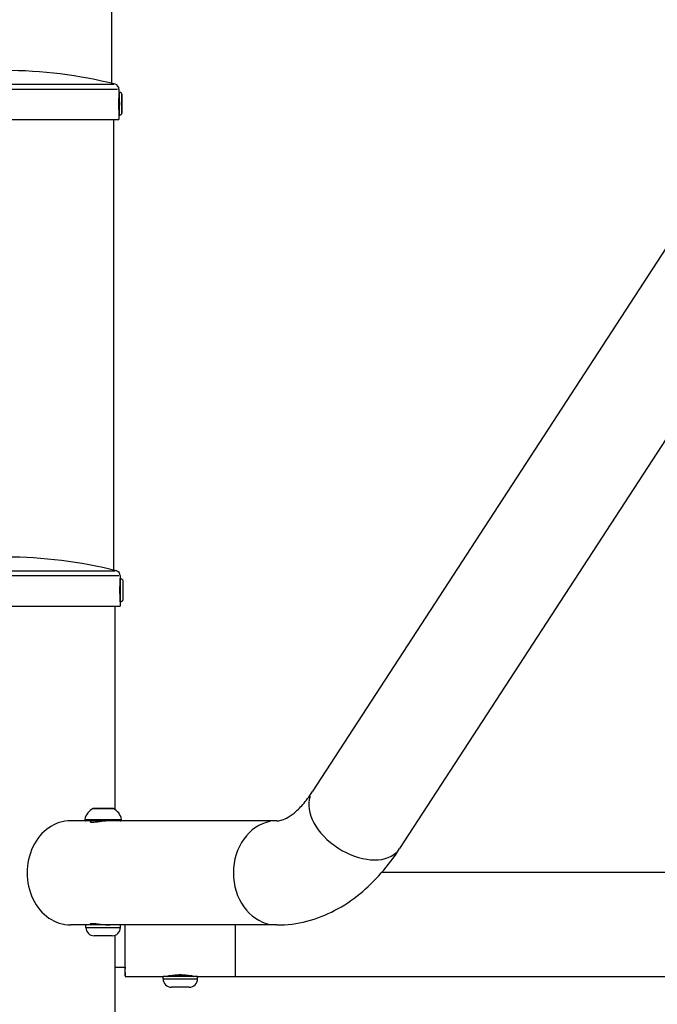
# Model space of a CAD drawing. Units: millimetres. Extents: x -632 to 22432, y 7 to 15606.
# Drawn here: x 8081 to 8341, y 12212 to 12613 of the extents above; entities that cross this region are included whole.
import ezdxf

# ---------------------------------------------------------------- set-up
doc = ezdxf.new("R2010")
doc.units = ezdxf.units.MM
doc.header["$MEASUREMENT"] = 0
doc.styles.get("Standard").update_dxf_attribs({"font": 'square721_bt_roman.ttf'})
doc.dimstyles.get("Standard").update_dxf_attribs({"dimtxt": 200, "dimasz": 100, "dimexe": 0.18, "dimexo": 0.0625, "dimgap": 40, "dimtad": 1, "dimdec": 0, "dimlfac": 0.1, "dimrnd": 5, "dimzin": 0, "dimdsep": 46, "dimtxsty": 'Standard', "dimcen": 0.09, "dimse1": 1, "dimse2": 1, "dimadec": 0, "dimazin": 0, "dimtfac": 1, "dimtdec": 0, "dimtofl": 0, "dimtmove": 0, "dimatfit": 3, "dimfxl": 1, "dimtolj": 1, "dimtzin": 0, "dimarcsym": 0})

# ---------------------------------------------------------------- blocks, each defined once
blk = doc.blocks.new('*D1')
at = {"color": 0, "lineweight": -2, "transparency": 16777216}
blk.add_line((254.84, 15096.67), (9218.37, 15096.67), dxfattribs=at)
at = {"color": 0, "transparency": 16777216}
for points in [[(254.84, 15138.34), (254.84, 15055), (4.84, 15096.67)], [(9218.37, 15138.34), (9218.37, 15055), (9468.37, 15096.67)]]:
    blk.add_solid(points, dxfattribs=at)
at = {"layer": 'Defpoints', "color": 0, "transparency": 16777216}
for p in [(9468.37, 15096.67), (9468.37, 10066.76), (4.84, 10056.9)]:
    blk.add_point(p, dxfattribs=at)
at = {"color": 0, "transparency": 16777216, "insert": (4736.61, 15376.14), "char_height": 350, "attachment_point": 5}
blk.add_mtext('\\A1;945', dxfattribs=at)
blk = doc.blocks.new('*D26')
at = {"color": 0, "lineweight": -2, "transparency": 16777216}
blk.add_line((9715.05, 12841.74), (9715.05, 10037.04), dxfattribs=at)
at = {"color": 0, "transparency": 16777216}
for points in [[(9698.38, 12841.74), (9731.72, 12841.74), (9715.05, 12941.74)], [(9698.38, 10037.04), (9731.72, 10037.04), (9715.05, 9937.04)]]:
    blk.add_solid(points, dxfattribs=at)
at = {"layer": 'Defpoints', "color": 0, "transparency": 16777216}
for p in [(2149.74, 12941.74), (2403.7, 9937.04), (9715.05, 9937.04)]:
    blk.add_point(p, dxfattribs=at)
at = {"color": 0, "transparency": 16777216, "insert": (9857.47, 11439.39), "char_height": 200, "attachment_point": 5, "rotation": 90}
blk.add_mtext('\\A1;300', dxfattribs=at)

msp = doc.modelspace()

# ---------------------------------------------------------------- linework, layer by layer
for p, q in [((8118.83, 12586.6), (8118.83, 13923.56)), ((8030.87, 12586.24), (8119.75, 12586.24)), ((8029.38, 12584.3), (8121.24, 12584.3)), ((8121.81, 12584.3), (8121.81, 12583.1)), ((8121.92, 12583.1), (8121.81, 12583.1)), ((8121.81, 12573.6), (8121.81, 12571.85)), ((8121.92, 12573.6), (8121.81, 12573.6)), ((8028.81, 12571.85), (8121.81, 12571.85)), ((8119.76, 12388.49), (8119.76, 12571.85)), ((8366.7, 12554.07), (8200.45, 12298.33)), ((8402.25, 12530.96), (8236, 12275.22)), ((8031.32, 12388.24), (8120.2, 12388.24)), ((8029.83, 12386.3), (8121.69, 12386.3)), ((8122.26, 12386.3), (8122.26, 12382.85)), ((8122.37, 12385.1), (8122.26, 12385.1)), ((8122.26, 12382.75), (8122.25, 12382.75)), ((8122.26, 12377.95), (8122.25, 12377.95)), ((8122.26, 12377.85), (8122.26, 12373.85)), ((8029.26, 12373.85), (8122.26, 12373.85)), ((8120.21, 12291.09), (8120.21, 12373.85)), ((8122.37, 12375.6), (8122.26, 12375.6)), ((8119.42, 12291.5), (8111.32, 12291.5)), ((8111.48, 12291.55), (8119.26, 12291.55)), ((8108.44, 12286.55), (8102.11, 12286.55)), ((8108.03, 12287.13), (8122.71, 12287.13)), ((8119.2, 12286.55), (8108.44, 12286.55)), ((8110.37, 12285.94), (8110.37, 12286.55)), ((8186.02, 12286.55), (8119.2, 12286.55)), ((8228.82, 12265.63), (8555.15, 12265.63)), ((8108.37, 12244.15), (8102.11, 12244.15)), ((8119.24, 12244.15), (8108.37, 12244.15)), ((8108.37, 12243.1), (8108.37, 12244.15)), ((8186.02, 12244.15), (8119.24, 12244.15)), ((8122.37, 12243.1), (8122.37, 12244.15)), ((8108.46, 12243.1), (8122.29, 12243.1)), ((8119.02, 12239.75), (8111.72, 12239.75)), ((8120.21, 11702.55), (8120.21, 12239.97)), ((8120.21, 12227), (8124.26, 12227)), ((8124.26, 12223.23), (8139.76, 12223.23)), ((8153.76, 12223.23), (8139.76, 12223.23)), ((8139.76, 12222.18), (8139.76, 12223.23)), ((8139.85, 12222.18), (8153.67, 12222.18)), ((8145.84, 12223.93), (8147.69, 12223.93)), ((8153.76, 12222.18), (8153.76, 12223.23)), ((8153.76, 12223.23), (8169.26, 12223.23)), ((8169.26, 12223.23), (8553.87, 12223.23)), ((8150.41, 12218.83), (8143.11, 12218.83))]:
    msp.add_line(p, q)
for centre, radius, start, end in [((8075.31, 12408.66), 183.19, 75.7826, 104.2174), ((8119.81, 12584.3), 2, 0, 75.7826), ((8075.76, 12210.66), 183.19, 75.7826, 104.2174), ((8120.26, 12386.3), 2, 0, 75.7826), ((8113.79, 12286.13), 5.93, 115.1439, 170.2834), ((8111.48, 12291.05), 0.5, 90, 115.1439), ((8119.26, 12291.05), 0.5, 64.8561, 90), ((8116.96, 12286.13), 5.93, 9.7166, 64.8561), ((8108.44, 12287.05), 0.5, 170.2834, 270), ((8122.31, 12287.05), 0.5, 270, 9.7166), ((8110.67, 12244.85), 0.7, 270, 355.9812), ((8111.72, 12243.1), 3.35, 180, 270), ((8119.02, 12243.1), 3.35, 270, 0), ((8143.11, 12222.18), 3.35, 180, 270), ((8142.06, 12223.93), 0.7, 270, 326.7302), ((8150.41, 12222.18), 3.35, 270, 0), ((8151.46, 12223.93), 0.7, 213.1582, 270)]:
    msp.add_arc(centre, radius, start, end)
for centre, major_axis, ratio, start_param, end_param in [((8121.81, 12578.35), (0, -4.75), 0.003148, 3.141593, 6.283185), ((8121.92, 12578.35), (0, 4.75), 0.003148, 0.15708, 2.984513), ((8122.26, 12380.35), (0, -4.75), 0.000691, 0.003382, 3.138211), ((8122.37, 12380.35), (0, 4.75), 0.000691, 3.298672, 6.126106), ((8122.26, 12380.35), (0, -4.75), 0.000691, 4.172938, 4.182702), ((8122.26, 12380.35), (0, -2.4), 0.000691, 6.283185, 9.424778), ((8122.26, 12380.35), (0, -4.75), 0.000691, 5.242076, 5.25184), ((8218.23, 12286.77), (17.77, -11.55), 0.635091, 3.298672, 6.126106), ((8102.11, 12265.35), (0, 21.2), 0.833504, 0, 3.141593), ((8186.02, 12265.35), (0, -21.2), 0.833504, 3.298672, 6.126106), ((8124.26, 12244.43), (0, -21.2), 0.000691, 5.677382, 7.840899), ((8169.26, 12244.43), (0, -21.2), 0.000691, 0, 1.557713), ((8169.26, 12244.43), (0, -21.2), 0.000691, 6.281943, 7.840899), ((8124.26, 12244.43), (0, -17.95), 0.000691, 6.041279, 6.566671)]:
    msp.add_ellipse(centre, major_axis=major_axis, ratio=ratio, start_param=start_param, end_param=end_param)
msp.add_ellipse((8122.91, 12578.35), major_axis=(0, 3.76), ratio=0.003148)
for points, knots in [([(8121.73, 12578.35), (8121.73, 12578.66), (8121.74, 12579), (8121.75, 12579.61), (8121.76, 12579.89), (8121.78, 12580.34), (8121.79, 12580.53), (8121.8, 12580.65)], [0, 0, 0, 0, 0.0941912, 0.0941912, 0.1883823, 0.1883823, 0.2816436, 0.2816436, 0.2816436, 0.2816436]), ([(8121.92, 12583.1), (8122.03, 12583.1), (8122.13, 12583.08), (8122.34, 12583.01), (8122.43, 12582.96), (8122.6, 12582.84), (8122.67, 12582.76), (8122.79, 12582.58), (8122.84, 12582.49), (8122.88, 12582.34), (8122.89, 12582.3), (8122.9, 12582.24), (8122.9, 12582.22), (8122.91, 12582.2), (8122.91, 12582.19), (8122.91, 12582.17), (8122.91, 12582.16), (8122.91, 12582.14), (8122.91, 12582.14), (8122.91, 12582.11), (8122.91, 12582.09), (8122.91, 12581.99), (8122.91, 12581.88), (8122.92, 12581.52), (8122.92, 12581.25), (8122.92, 12580.64), (8122.92, 12580.3), (8122.92, 12579.57), (8122.92, 12579.17), (8122.92, 12578.38), (8122.92, 12577.97), (8122.92, 12577.19), (8122.92, 12576.8), (8122.92, 12576.11), (8122.92, 12575.79), (8122.92, 12575.26), (8122.91, 12575.04), (8122.91, 12574.72), (8122.91, 12574.64), (8122.91, 12574.55), (8122.91, 12574.54), (8122.91, 12574.52), (8122.91, 12574.51), (8122.9, 12574.49), (8122.9, 12574.49), (8122.9, 12574.46), (8122.9, 12574.45), (8122.89, 12574.41), (8122.89, 12574.39), (8122.88, 12574.34), (8122.87, 12574.31), (8122.84, 12574.22), (8122.81, 12574.16), (8122.74, 12574.02), (8122.68, 12573.94), (8122.53, 12573.8), (8122.44, 12573.74), (8122.25, 12573.65), (8122.15, 12573.62), (8122, 12573.6), (8121.96, 12573.6), (8121.92, 12573.6)], [0, 0, 0, 0, 0.032111, 0.032111, 0.063641, 0.063641, 0.095191, 0.095191, 0.126702, 0.126702, 0.140862, 0.140862, 0.146684, 0.146684, 0.152209, 0.152209, 0.158401, 0.158401, 0.170175, 0.170175, 0.205422, 0.205422, 0.312012, 0.312012, 0.44299, 0.44299, 0.563519, 0.563519, 0.683682, 0.683682, 0.803712, 0.803712, 0.92372, 0.92372, 1.043774, 1.043774, 1.164021, 1.164021, 1.285031, 1.285031, 1.297657, 1.297657, 1.3038, 1.3038, 1.307814, 1.307814, 1.313242, 1.313242, 1.31915, 1.31915, 1.329104, 1.329104, 1.348204, 1.348204, 1.377359, 1.377359, 1.408818, 1.408818, 1.440364, 1.440364, 1.453033, 1.453033, 1.453033, 1.453033]), ([(8121.8, 12576.04), (8121.79, 12576.17), (8121.78, 12576.36), (8121.76, 12576.8), (8121.75, 12577.08), (8121.74, 12577.7), (8121.73, 12578.03), (8121.73, 12578.35)], [1.2254148, 1.2254148, 1.2254148, 1.2254148, 1.3186761, 1.3186761, 1.4128673, 1.4128673, 1.5070585, 1.5070585, 1.5070585, 1.5070585]), ([(8122.37, 12385.1), (8122.48, 12385.1), (8122.59, 12385.08), (8122.79, 12385.01), (8122.88, 12384.96), (8123.05, 12384.84), (8123.12, 12384.76), (8123.24, 12384.58), (8123.29, 12384.49), (8123.33, 12384.34), (8123.34, 12384.29), (8123.35, 12384.22), (8123.36, 12384.2), (8123.36, 12384.17), (8123.36, 12384.16), (8123.36, 12384.15), (8123.36, 12384.15), (8123.36, 12384.14), (8123.36, 12384.13), (8123.36, 12384.13), (8123.36, 12384.12), (8123.36, 12384.12), (8123.36, 12384.11), (8123.36, 12384.09), (8123.36, 12384.08), (8123.36, 12383.99), (8123.36, 12383.86), (8123.36, 12383.49), (8123.36, 12383.24), (8123.36, 12382.66), (8123.36, 12382.32), (8123.36, 12381.6), (8123.36, 12381.2), (8123.36, 12380.41), (8123.36, 12380), (8123.36, 12379.22), (8123.36, 12378.83), (8123.36, 12378.14), (8123.36, 12377.82), (8123.36, 12377.29), (8123.36, 12377.06), (8123.36, 12376.74), (8123.36, 12376.64), (8123.36, 12376.59), (8123.36, 12376.59), (8123.36, 12376.58), (8123.36, 12376.57), (8123.36, 12376.57), (8123.36, 12376.56), (8123.36, 12376.56), (8123.36, 12376.55), (8123.36, 12376.55), (8123.36, 12376.54), (8123.36, 12376.53), (8123.36, 12376.53), (8123.36, 12376.51), (8123.36, 12376.5), (8123.35, 12376.48), (8123.35, 12376.47), (8123.35, 12376.42), (8123.34, 12376.4), (8123.32, 12376.3), (8123.3, 12376.23), (8123.22, 12376.08), (8123.16, 12375.99), (8123.02, 12375.84), (8122.94, 12375.77), (8122.75, 12375.67), (8122.65, 12375.63), (8122.49, 12375.6), (8122.43, 12375.6), (8122.37, 12375.6)], [0, 0, 0, 0, 0.032106, 0.032106, 0.063631, 0.063631, 0.095177, 0.095177, 0.12672, 0.12672, 0.142253, 0.142253, 0.147617, 0.147617, 0.150806, 0.150806, 0.153477, 0.153477, 0.15618, 0.15618, 0.161086, 0.161086, 0.173766, 0.173766, 0.211796, 0.211796, 0.327129, 0.327129, 0.449389, 0.449389, 0.569346, 0.569346, 0.689233, 0.689233, 0.809089, 0.809089, 0.928941, 0.928941, 1.048802, 1.048802, 1.168703, 1.168703, 1.288765, 1.288765, 1.304568, 1.304568, 1.310496, 1.310496, 1.31495, 1.31495, 1.31723, 1.31723, 1.319201, 1.319201, 1.321811, 1.321811, 1.32435, 1.32435, 1.328489, 1.328489, 1.337355, 1.337355, 1.358355, 1.358355, 1.389276, 1.389276, 1.420823, 1.420823, 1.452368, 1.452368, 1.470146, 1.470146, 1.470146, 1.470146]), ([(8122.19, 12380.35), (8122.19, 12380.66), (8122.2, 12381), (8122.21, 12381.61), (8122.22, 12381.89), (8122.24, 12382.34), (8122.24, 12382.53), (8122.26, 12382.78), (8122.26, 12382.84), (8122.26, 12382.85)], [0, 0, 0, 0, 0.0941912, 0.0941912, 0.1883823, 0.1883823, 0.2825735, 0.2825735, 0.3735591, 0.3735591, 0.3735591, 0.3735591]), ([(8122.26, 12377.85), (8122.26, 12377.85), (8122.26, 12377.91), (8122.24, 12378.17), (8122.24, 12378.36), (8122.22, 12378.8), (8122.21, 12379.08), (8122.2, 12379.7), (8122.19, 12380.03), (8122.19, 12380.35)], [1.1334993, 1.1334993, 1.1334993, 1.1334993, 1.224485, 1.224485, 1.3186761, 1.3186761, 1.4128673, 1.4128673, 1.5070585, 1.5070585, 1.5070585, 1.5070585]), ([(8186.02, 12286.55), (8186.56, 12286.55), (8187.09, 12286.61), (8188.38, 12286.94), (8189.13, 12287.21), (8190.9, 12288.14), (8191.92, 12288.8), (8194.16, 12290.62), (8195.37, 12291.78), (8197.88, 12294.66), (8199.18, 12296.36), (8200.45, 12298.33)], [3.1415927, 3.1415927, 3.1415927, 3.1415927, 3.2824872, 3.2824872, 3.4233818, 3.4233818, 3.5642764, 3.5642764, 3.705171, 3.705171, 3.8460655, 3.8460655, 3.8460655, 3.8460655]), ([(8118.27, 12286.55), (8117.72, 12286.55), (8117.06, 12286.51), (8115.69, 12286.39), (8114.97, 12286.3), (8113.68, 12286.14), (8113.02, 12286.05), (8111.86, 12285.92), (8111.36, 12285.89), (8110.63, 12285.89), (8110.35, 12285.92), (8110.08, 12286.05), (8110.1, 12286.14), (8110.26, 12286.24), (8110.31, 12286.27), (8110.37, 12286.29)], [0.794615, 0.794615, 0.794615, 0.794615, 0.993256, 0.993256, 1.191896, 1.191896, 1.390563, 1.390563, 1.58923, 1.58923, 1.787898, 1.787898, 1.986565, 1.986565, 2.043673, 2.043673, 2.043673, 2.043673]), ([(8186.02, 12244.15), (8190.16, 12244.15), (8194.29, 12244.68), (8202.26, 12246.73), (8206.09, 12248.23), (8213.29, 12252.01), (8216.67, 12254.27), (8222.95, 12259.38), (8225.85, 12262.23), (8231.24, 12268.39), (8233.72, 12271.71), (8236, 12275.22)], [3.1415927, 3.1415927, 3.1415927, 3.1415927, 3.2824872, 3.2824872, 3.4233818, 3.4233818, 3.5642764, 3.5642764, 3.705171, 3.705171, 3.8460655, 3.8460655, 3.8460655, 3.8460655]), ([(8111.02, 12244.24), (8111.02, 12244.24), (8111.02, 12244.24), (8110.62, 12244.31), (8110.36, 12244.39), (8110.1, 12244.56), (8110.08, 12244.65), (8110.35, 12244.77), (8110.63, 12244.81), (8111.36, 12244.81), (8111.86, 12244.77), (8113.02, 12244.65), (8113.68, 12244.56), (8114.97, 12244.39), (8115.69, 12244.31), (8117.06, 12244.18), (8117.72, 12244.15), (8118.27, 12244.15)], [0.991894, 0.991894, 0.991894, 0.991894, 0.993256, 0.993256, 1.191896, 1.191896, 1.390563, 1.390563, 1.58923, 1.58923, 1.787898, 1.787898, 1.986565, 1.986565, 2.185205, 2.185205, 2.383846, 2.383846, 2.383846, 2.383846]), ([(8141.26, 12223.23), (8141.26, 12223.23), (8141.4, 12223.26), (8141.96, 12223.4), (8142.39, 12223.49), (8143.36, 12223.68), (8143.98, 12223.77), (8145.33, 12223.91), (8146.07, 12223.95), (8147.46, 12223.95), (8148.2, 12223.91), (8149.55, 12223.77), (8150.17, 12223.68), (8151.14, 12223.49), (8151.56, 12223.4), (8152.12, 12223.26), (8152.26, 12223.23), (8152.26, 12223.23), (8152.12, 12223.26), (8151.6, 12223.39), (8151.27, 12223.46), (8150.88, 12223.54)], [0.832831, 0.832831, 0.832831, 0.832831, 1.041022, 1.041022, 1.249213, 1.249213, 1.457438, 1.457438, 1.665663, 1.665663, 1.873888, 1.873888, 2.082113, 2.082113, 2.290304, 2.290304, 2.498494, 2.498494, 2.706685, 2.706685, 2.881633, 2.881633, 2.881633, 2.881633]), ([(8142.65, 12223.54), (8142.26, 12223.46), (8141.92, 12223.39), (8141.4, 12223.26), (8141.26, 12223.23), (8141.26, 12223.23)], [0.4488295, 0.4488295, 0.4488295, 0.4488295, 0.6246406, 0.6246406, 0.8324515, 0.8324515, 0.8324515, 0.8324515])]:
    msp.add_open_spline(points, degree=3, knots=knots)

# ---------------------------------------------------------------- dimensions: what is measured, and where the dimension line sits
dim = msp.add_linear_dim(base=(9468.37, 15096.67), p1=(4.84, 10056.9), p2=(9468.37, 10066.76), dimstyle='Standard', override={"dimtxt": 350, "dimasz": 250, "dimgap": 100})
dim.commit()
dim.dimension.update_dxf_attribs({"geometry": '*D1', "text_midpoint": (4736.61, 15376.14)})
dim = msp.add_linear_dim(base=(9715.05, 9937.04), p1=(2149.74, 12941.74), p2=(2403.7, 9937.04), angle=90, dimstyle='Standard', override={"dimtad": 4})
dim.commit()
dim.dimension.update_dxf_attribs({"geometry": '*D26', "text_midpoint": (9857.47, 11439.39)})

doc.saveas('drawing.dxf')
